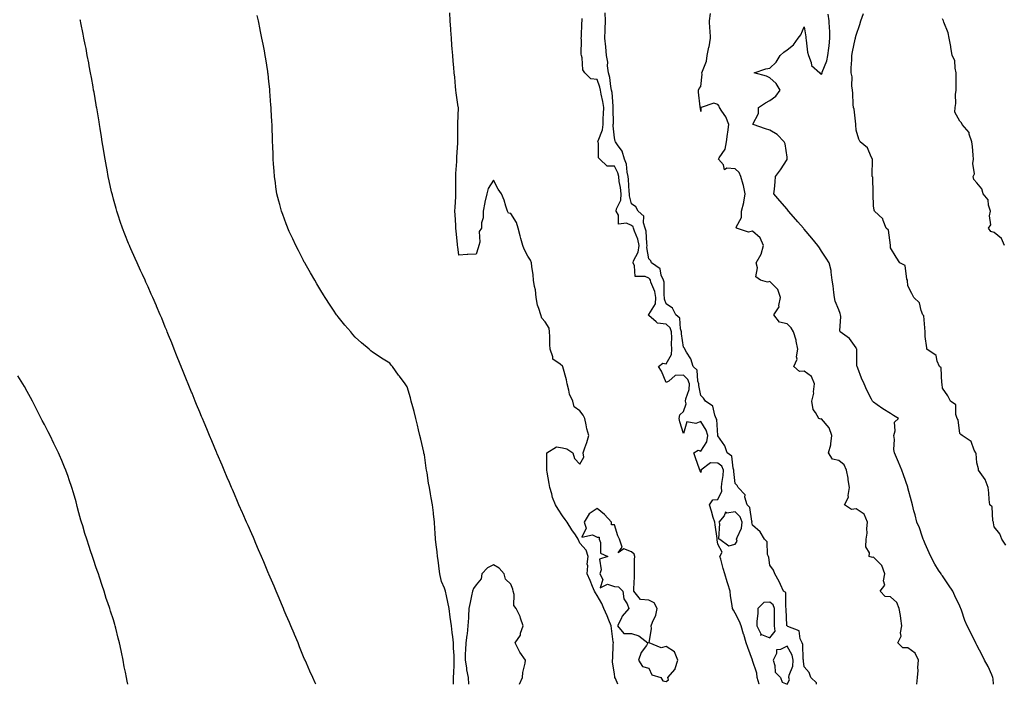
# Model space of a CAD drawing. Units: inches. Extents: x 939443 to 942083, y 7337498 to 7340138.
# Drawn here: x 940894 to 941464, y 7337498 to 7337883 of the extents above; entities that cross this region are included whole.
import ezdxf

# ---------------------------------------------------------------- set-up
doc = ezdxf.new("R2010")
doc.units = ezdxf.units.IN
doc.header["$MEASUREMENT"] = 0
doc.layers.add('Contour_93947337', color=7, linetype='Continuous', true_color=0x5a2e60)

msp = doc.modelspace()

# ---------------------------------------------------------------- linework, layer by layer
at = {"layer": 'Contour_93947337'}
for points in [[(941065.25, 7337498, 3317), (941064.89, 7337498.76, 3317), (941063.37, 7337501.92, 3317), (941061.79, 7337505.66, 3317), (941059.72, 7337510.26, 3317), (941058.98, 7337511.92, 3317), (941058.7, 7337512.57, 3317), (941058.05, 7337513.98, 3317), (941055.82, 7337519.69, 3317), (941054.92, 7337521.92, 3317), (941052.88, 7337526.75, 3317), (941052.64, 7337527.33, 3317), (941050.71, 7337531.92, 3317), (941049.9, 7337533.77, 3317), (941048.05, 7337537.92, 3317), (941046.93, 7337540.8, 3317), (941046.49, 7337541.92, 3317), (941045.37, 7337544.6, 3317), (941044.01, 7337547.88, 3317), (941042.32, 7337551.92, 3317), (941041.02, 7337554.89, 3317), (941038.05, 7337561.68, 3317), (941037.98, 7337561.85, 3317), (941037.95, 7337561.92, 3317), (941037.88, 7337562.09, 3317), (941035, 7337568.88, 3317), (941033.72, 7337571.92, 3317), (941032.01, 7337575.89, 3317), (941030.49, 7337579.48, 3317), (941029.45, 7337581.92, 3317), (941029.03, 7337582.9, 3317), (941028.05, 7337585.12, 3317), (941025.99, 7337589.86, 3317), (941025.09, 7337591.92, 3317), (941022.95, 7337596.82, 3317), (941022.8, 7337597.18, 3317), (941020.71, 7337601.92, 3317), (941019.9, 7337603.77, 3317), (941018.05, 7337608, 3317), (941016.87, 7337610.74, 3317), (941016.37, 7337611.92, 3317), (941015.12, 7337614.85, 3317), (941013.88, 7337617.75, 3317), (941012.1, 7337621.92, 3317), (941010.9, 7337624.77, 3317), (941008.05, 7337631.42, 3317), (941007.9, 7337631.77, 3317), (941007.84, 7337631.92, 3317), (941007.69, 7337632.28, 3317), (941004.95, 7337638.82, 3317), (941003.67, 7337641.92, 3317), (941002.01, 7337645.88, 3317), (941000.53, 7337649.44, 3317), (940999.51, 7337651.92, 3317), (940999.08, 7337652.95, 3317), (940998.05, 7337655.42, 3317), (940996.16, 7337660.02, 3317), (940995.38, 7337661.92, 3317), (940993.56, 7337666.41, 3317), (940993.26, 7337667.13, 3317), (940991.33, 7337671.92, 3317), (940990.37, 7337674.25, 3317), (940988.05, 7337679.98, 3317), (940987.49, 7337681.36, 3317), (940987.26, 7337681.92, 3317), (940986.72, 7337683.25, 3317), (940984.6, 7337688.48, 3317), (940983.24, 7337691.92, 3317), (940981.75, 7337695.62, 3317), (940979.96, 7337700.01, 3317), (940979.18, 7337701.92, 3317), (940978.86, 7337702.73, 3317), (940978.05, 7337704.72, 3317), (940975.94, 7337709.81, 3317), (940975.07, 7337711.92, 3317), (940972.98, 7337716.85, 3317), (940972.88, 7337717.09, 3317), (940970.82, 7337721.92, 3317), (940969.94, 7337723.82, 3317), (940968.05, 7337728.1, 3317), (940966.85, 7337730.72, 3317), (940966.33, 7337731.92, 3317), (940964.85, 7337735.12, 3317), (940963.69, 7337737.56, 3317), (940961.72, 7337741.92, 3317), (940960.55, 7337744.42, 3317), (940958.05, 7337750.1, 3317), (940957.49, 7337751.36, 3317), (940957.26, 7337751.92, 3317), (940956.75, 7337753.21, 3317), (940954.62, 7337758.5, 3317), (940953.34, 7337761.92, 3317), (940951.99, 7337765.86, 3317), (940950.95, 7337769.02, 3317), (940949.97, 7337771.92, 3317), (940949.54, 7337773.41, 3317), (940948.05, 7337778.83, 3317), (940947.39, 7337781.26, 3317), (940947.21, 7337781.92, 3317), (940946.98, 7337782.99, 3317), (940945.53, 7337789.41, 3317), (940944.96, 7337791.92, 3317), (940944.28, 7337795.69, 3317), (940943.91, 7337797.77, 3317), (940943.15, 7337801.92, 3317), (940942.43, 7337806.3, 3317), (940942.18, 7337807.78, 3317), (940941.52, 7337811.92, 3317), (940941.07, 7337814.94, 3317), (940940.28, 7337819.69, 3317), (940939.93, 7337821.92, 3317), (940939.69, 7337823.56, 3317), (940938.32, 7337831.64, 3317), (940938.28, 7337831.92, 3317), (940938.26, 7337832.12, 3317), (940938.05, 7337833.31, 3317), (940936.78, 7337840.65, 3317), (940936.54, 7337841.92, 3317), (940936.19, 7337843.78, 3317), (940935.26, 7337849.13, 3317), (940934.74, 7337851.92, 3317), (940934, 7337855.97, 3317), (940933.72, 7337857.59, 3317), (940932.88, 7337861.92, 3317), (940932.12, 7337865.99, 3317), (940931.64, 7337868.33, 3317), (940930.93, 7337871.92, 3317), (940930.47, 7337874.34, 3317), (940929.12, 7337880.85, 3317), (940928.91, 7337881.92, 3317), (940928.77, 7337882.65, 3317)], [(941145.01, 7337498, 3316), (941144.98, 7337498.85, 3316), (941144.9, 7337501.92, 3316), (941145.07, 7337504.9, 3316), (941145.21, 7337509.08, 3316), (941145.37, 7337511.92, 3316), (941145.28, 7337514.69, 3316), (941145, 7337518.87, 3316), (941144.91, 7337521.92, 3316), (941144.5, 7337525.47, 3316), (941144.15, 7337528.02, 3316), (941143.71, 7337531.92, 3316), (941143.07, 7337536.9, 3316), (941143.07, 7337536.94, 3316), (941142.38, 7337541.92, 3316), (941141.65, 7337545.52, 3316), (941140.82, 7337549.15, 3316), (941140.24, 7337551.92, 3316), (941139.72, 7337553.59, 3316), (941138.05, 7337557.45, 3316), (941137.14, 7337561.01, 3316), (941136.92, 7337561.92, 3316), (941136.73, 7337563.24, 3316), (941136.02, 7337569.89, 3316), (941135.7, 7337571.92, 3316), (941135.38, 7337574.58, 3316), (941134.93, 7337578.81, 3316), (941134.56, 7337581.92, 3316), (941134.28, 7337585.69, 3316), (941134.17, 7337588.04, 3316), (941133.86, 7337591.92, 3316), (941133.37, 7337596.6, 3316), (941133.32, 7337597.19, 3316), (941132.81, 7337601.92, 3316), (941132.08, 7337605.95, 3316), (941131.67, 7337608.3, 3316), (941131.02, 7337611.92, 3316), (941130.52, 7337614.39, 3316), (941129.58, 7337620.39, 3316), (941129.29, 7337621.92, 3316), (941129.15, 7337623.02, 3316), (941128.05, 7337630.84, 3316), (941127.83, 7337631.7, 3316), (941127.78, 7337631.92, 3316), (941127.69, 7337632.28, 3316), (941126, 7337639.87, 3316), (941125.52, 7337641.92, 3316), (941124.73, 7337645.24, 3316), (941124.09, 7337647.97, 3316), (941123.14, 7337651.92, 3316), (941122.08, 7337655.95, 3316), (941121.36, 7337658.61, 3316), (941120.48, 7337661.92, 3316), (941119.94, 7337663.82, 3316), (941118.05, 7337670.25, 3316), (941117.39, 7337671.25, 3316), (941116.93, 7337671.92, 3316), (941113.61, 7337676.36, 3316), (941113.13, 7337677, 3316), (941109.55, 7337681.92, 3316), (941108.89, 7337682.76, 3316), (941108.05, 7337683.83, 3316), (941103.16, 7337686.81, 3316), (941103.02, 7337686.89, 3316), (941098.05, 7337690.2, 3316), (941097.1, 7337690.97, 3316), (941096, 7337691.92, 3316), (941091.73, 7337695.61, 3316), (941088.05, 7337698.97, 3316), (941086.65, 7337700.52, 3316), (941085.44, 7337701.92, 3316), (941082.01, 7337705.88, 3316), (941078.05, 7337710.59, 3316), (941077.51, 7337711.38, 3316), (941077.16, 7337711.92, 3316), (941075.45, 7337714.52, 3316), (941073.55, 7337717.42, 3316), (941070.64, 7337721.92, 3316), (941069.62, 7337723.49, 3316), (941068.05, 7337725.88, 3316), (941065.83, 7337729.71, 3316), (941064.56, 7337731.92, 3316), (941062.17, 7337736.05, 3316), (941059.77, 7337740.21, 3316), (941058.77, 7337741.92, 3316), (941058.51, 7337742.38, 3316), (941058.05, 7337743.19, 3316), (941055.12, 7337748.99, 3316), (941053.63, 7337751.92, 3316), (941051.87, 7337755.74, 3316), (941049.85, 7337760.12, 3316), (941049.02, 7337761.92, 3316), (941048.74, 7337762.62, 3316), (941048.05, 7337764.42, 3316), (941046.01, 7337769.88, 3316), (941045.25, 7337771.92, 3316), (941044.27, 7337775.69, 3316), (941043.77, 7337777.65, 3316), (941042.67, 7337781.92, 3316), (941042.09, 7337785.96, 3316), (941041.76, 7337788.21, 3316), (941041.22, 7337791.92, 3316), (941041.05, 7337794.91, 3316), (941040.76, 7337799.21, 3316), (941040.59, 7337801.92, 3316), (941040.52, 7337804.4, 3316), (941040.27, 7337809.7, 3316), (941040.19, 7337811.92, 3316), (941040.12, 7337814, 3316), (941039.87, 7337820.1, 3316), (941039.83, 7337821.92, 3316), (941039.76, 7337823.63, 3316), (941039.36, 7337830.61, 3316), (941039.31, 7337831.92, 3316), (941039.24, 7337833.11, 3316), (941038.66, 7337841.31, 3316), (941038.62, 7337841.92, 3316), (941038.57, 7337842.44, 3316), (941038.05, 7337846.79, 3316), (941037.51, 7337851.38, 3316), (941037.44, 7337851.92, 3316), (941037.33, 7337852.64, 3316), (941036.2, 7337860.07, 3316), (941035.91, 7337861.92, 3316), (941035.41, 7337864.55, 3316), (941034.65, 7337868.53, 3316), (941034.01, 7337871.92, 3316), (941032.97, 7337876.84, 3316), (941032.93, 7337877.04, 3316), (941031.94, 7337881.92, 3316), (941031.26, 7337885.13, 3316)], [(941240.11, 7337498, 3315), (941238.64, 7337501.33, 3315), (941238.38, 7337501.92, 3315), (941238.32, 7337502.2, 3315), (941238.05, 7337504.02, 3315), (941237.02, 7337510.89, 3315), (941236.98, 7337511.92, 3315), (941237.09, 7337512.88, 3315), (941237.42, 7337521.3, 3315), (941237.49, 7337521.92, 3315), (941237.41, 7337522.56, 3315), (941236.36, 7337530.24, 3315), (941236.13, 7337531.92, 3315), (941234.82, 7337535.15, 3315), (941233.82, 7337537.69, 3315), (941231.98, 7337541.92, 3315), (941230.85, 7337544.72, 3315), (941228.05, 7337549.42, 3315), (941227.12, 7337550.99, 3315), (941226.48, 7337551.92, 3315), (941225.42, 7337554.55, 3315), (941224.11, 7337557.98, 3315), (941222.37, 7337561.92, 3315), (941222.64, 7337566.51, 3315), (941222.36, 7337567.61, 3315), (941222.84, 7337571.92, 3315), (941221.78, 7337575.66, 3315), (941218.05, 7337579.7, 3315), (941217.16, 7337581.92, 3315), (941215.47, 7337584.5, 3315), (941213.53, 7337587.4, 3315), (941210.71, 7337591.92, 3315), (941209.57, 7337593.45, 3315), (941208.05, 7337595.44, 3315), (941205.48, 7337599.35, 3315), (941204.02, 7337601.92, 3315), (941202.32, 7337606.18, 3315), (941201.83, 7337608.15, 3315), (941200.62, 7337611.92, 3315), (941200.28, 7337614.15, 3315), (941199.18, 7337620.79, 3315), (941199.01, 7337621.92, 3315), (941198.99, 7337622.86, 3315), (941198.99, 7337630.98, 3315), (941198.97, 7337631.92, 3315), (941204.61, 7337635.36, 3315), (941208.05, 7337634.77, 3315), (941210.46, 7337634.33, 3315), (941213.95, 7337631.92, 3315), (941214.9, 7337628.77, 3315), (941218.05, 7337625.39, 3315), (941220.44, 7337629.53, 3315), (941219.95, 7337631.92, 3315), (941220.9, 7337634.77, 3315), (941222.04, 7337637.93, 3315), (941223.27, 7337641.92, 3315), (941222.05, 7337645.93, 3315), (941221.77, 7337648.19, 3315), (941220.92, 7337651.92, 3315), (941219.95, 7337653.82, 3315), (941218.05, 7337656.33, 3315), (941214.8, 7337658.67, 3315), (941214.1, 7337661.92, 3315), (941212.01, 7337665.87, 3315), (941211.79, 7337668.18, 3315), (941210.69, 7337671.92, 3315), (941210.32, 7337674.18, 3315), (941208.24, 7337681.73, 3315), (941208.2, 7337681.92, 3315), (941208.16, 7337682.03, 3315), (941208.05, 7337682.1, 3315), (941206.78, 7337683.19, 3315), (941202.38, 7337686.25, 3315), (941202.47, 7337687.5, 3315), (941200.99, 7337691.92, 3315), (941200.79, 7337694.66, 3315), (941200.77, 7337699.2, 3315), (941200.6, 7337701.92, 3315), (941200.23, 7337704.1, 3315), (941198.05, 7337707.69, 3315), (941196.05, 7337709.91, 3315), (941195.4, 7337711.92, 3315), (941194.38, 7337715.59, 3315), (941193.65, 7337717.52, 3315), (941192.73, 7337721.92, 3315), (941192.35, 7337726.22, 3315), (941191.78, 7337728.18, 3315), (941191.3, 7337731.92, 3315), (941191.03, 7337734.9, 3315), (941190.23, 7337739.74, 3315), (941189.99, 7337741.92, 3315), (941189.57, 7337743.45, 3315), (941188.05, 7337745.71, 3315), (941185.89, 7337749.76, 3315), (941185.01, 7337751.92, 3315), (941183.94, 7337756.04, 3315), (941183.6, 7337757.47, 3315), (941182.36, 7337761.92, 3315), (941181.39, 7337765.26, 3315), (941178.05, 7337770.4, 3315), (941176.77, 7337770.65, 3315), (941176.17, 7337771.92, 3315), (941175.22, 7337774.75, 3315), (941174.25, 7337778.12, 3315), (941172.76, 7337781.92, 3315), (941170.79, 7337784.66, 3315), (941168.05, 7337789.83, 3315), (941165.08, 7337784.88, 3315), (941164.22, 7337781.92, 3315), (941163, 7337776.97, 3315), (941162.98, 7337776.86, 3315), (941162.04, 7337771.92, 3315), (941162.04, 7337767.93, 3315), (941161.21, 7337765.08, 3315), (941161.21, 7337761.92, 3315), (941159.83, 7337760.14, 3315), (941160.11, 7337753.98, 3315), (941159.51, 7337751.92, 3315), (941159.27, 7337750.7, 3315), (941158.05, 7337746.96, 3315), (941153.14, 7337746.84, 3315), (941152.82, 7337746.69, 3315), (941148.05, 7337746.35, 3315), (941147.41, 7337751.27, 3315), (941147.32, 7337751.92, 3315), (941147.24, 7337752.73, 3315), (941146.45, 7337760.31, 3315), (941146.3, 7337761.92, 3315), (941146.18, 7337763.79, 3315), (941145.89, 7337769.76, 3315), (941145.76, 7337771.92, 3315), (941145.81, 7337774.15, 3315), (941146.2, 7337780.07, 3315), (941146.25, 7337781.92, 3315), (941146.25, 7337783.71, 3315), (941146.27, 7337790.14, 3315), (941146.27, 7337791.92, 3315), (941146.32, 7337793.65, 3315), (941146.8, 7337800.67, 3315), (941146.84, 7337801.92, 3315), (941146.85, 7337803.12, 3315), (941147.42, 7337811.29, 3315), (941147.42, 7337811.92, 3315), (941147.41, 7337812.56, 3315), (941147.5, 7337821.37, 3315), (941147.48, 7337821.92, 3315), (941147.47, 7337822.5, 3315), (941147.76, 7337831.63, 3315), (941147.75, 7337831.92, 3315), (941147.7, 7337832.28, 3315), (941146.45, 7337840.31, 3315), (941146.21, 7337841.92, 3315), (941146, 7337843.97, 3315), (941145.61, 7337849.48, 3315), (941145.34, 7337851.92, 3315), (941145.06, 7337854.91, 3315), (941144.79, 7337858.66, 3315), (941144.47, 7337861.92, 3315), (941144.16, 7337865.81, 3315), (941144.01, 7337867.88, 3315), (941143.67, 7337871.92, 3315), (941143.37, 7337876.6, 3315), (941143.33, 7337877.21, 3315), (941143.02, 7337881.92, 3315), (941142.8, 7337886.66, 3315)], [(941321.93, 7337498, 3314), (941321.92, 7337498.05, 3314), (941320.82, 7337501.92, 3314), (941320.59, 7337504.46, 3314), (941318.05, 7337511.74, 3314), (941318.01, 7337511.88, 3314), (941317.99, 7337511.92, 3314), (941317.96, 7337512.01, 3314), (941315.44, 7337519.32, 3314), (941314.45, 7337521.92, 3314), (941312.97, 7337526.84, 3314), (941312.9, 7337527.07, 3314), (941311.45, 7337531.92, 3314), (941310.53, 7337534.4, 3314), (941308.05, 7337539.25, 3314), (941307.1, 7337540.97, 3314), (941306.47, 7337541.92, 3314), (941306.32, 7337543.64, 3314), (941305.34, 7337549.21, 3314), (941305.17, 7337551.92, 3314), (941303.76, 7337556.2, 3314), (941303.39, 7337557.27, 3314), (941301.97, 7337561.92, 3314), (941301.13, 7337565, 3314), (941299.63, 7337570.34, 3314), (941299.19, 7337571.92, 3314), (941300.51, 7337574.38, 3314), (941298.05, 7337579.07, 3314), (941297.68, 7337581.55, 3314), (941297.63, 7337581.92, 3314), (941297.56, 7337582.41, 3314), (941296.41, 7337590.28, 3314), (941296.19, 7337591.92, 3314), (941295.36, 7337594.61, 3314), (941294.24, 7337598.11, 3314), (941293.11, 7337601.92, 3314), (941295.16, 7337604.81, 3314), (941298.05, 7337604.88, 3314), (941300.29, 7337609.69, 3314), (941300.2, 7337611.92, 3314), (941300.3, 7337614.17, 3314), (941301.15, 7337618.82, 3314), (941301.24, 7337621.92, 3314), (941300.31, 7337624.17, 3314), (941298.05, 7337626.05, 3314), (941293.7, 7337626.27, 3314), (941288.22, 7337621.92, 3314), (941288.26, 7337621.71, 3314), (941288.05, 7337620.59, 3314), (941287.73, 7337621.59, 3314), (941287.62, 7337621.92, 3314), (941287.38, 7337622.59, 3314), (941285.11, 7337628.98, 3314), (941284, 7337631.92, 3314), (941286.53, 7337633.44, 3314), (941288.05, 7337632.97, 3314), (941291.63, 7337638.34, 3314), (941292.2, 7337641.92, 3314), (941291.29, 7337645.16, 3314), (941288.05, 7337650.04, 3314), (941285.15, 7337649.02, 3314), (941279.99, 7337649.98, 3314), (941278.05, 7337643.08, 3314), (941276.01, 7337649.88, 3314), (941275.68, 7337651.92, 3314), (941276.06, 7337653.91, 3314), (941278.05, 7337655.81, 3314), (941279.63, 7337660.34, 3314), (941279.21, 7337661.92, 3314), (941279.37, 7337663.24, 3314), (941281.32, 7337668.64, 3314), (941281.55, 7337671.92, 3314), (941280.59, 7337674.46, 3314), (941278.05, 7337676.95, 3314), (941273.2, 7337676.77, 3314), (941269.59, 7337673.46, 3314), (941268.05, 7337672.76, 3314), (941265.35, 7337679.22, 3314), (941263.7, 7337681.92, 3314), (941266.16, 7337683.82, 3314), (941268.05, 7337683.57, 3314), (941271.12, 7337688.85, 3314), (941271.36, 7337691.92, 3314), (941271.2, 7337695.07, 3314), (941271.37, 7337698.59, 3314), (941271.23, 7337701.92, 3314), (941270.37, 7337704.25, 3314), (941268.05, 7337706.45, 3314), (941263.06, 7337706.93, 3314), (941262.22, 7337707.76, 3314), (941258.05, 7337711.38, 3314), (941257.84, 7337711.71, 3314), (941257.78, 7337711.92, 3314), (941257.94, 7337712.03, 3314), (941258.05, 7337712.01, 3314), (941261.86, 7337718.11, 3314), (941262.17, 7337721.92, 3314), (941261.55, 7337725.41, 3314), (941259.24, 7337730.72, 3314), (941258.91, 7337731.92, 3314), (941258.64, 7337732.51, 3314), (941258.05, 7337733, 3314), (941255.95, 7337734.01, 3314), (941250.14, 7337734.01, 3314), (941249.79, 7337740.18, 3314), (941248.87, 7337741.92, 3314), (941249.2, 7337743.08, 3314), (941251.92, 7337748.05, 3314), (941252.44, 7337751.92, 3314), (941251.7, 7337755.57, 3314), (941249.68, 7337760.29, 3314), (941249.19, 7337761.92, 3314), (941248.91, 7337762.78, 3314), (941248.05, 7337763.62, 3314), (941245.04, 7337764.92, 3314), (941240.42, 7337764.29, 3314), (941240.43, 7337769.54, 3314), (941239.15, 7337771.92, 3314), (941239.35, 7337773.22, 3314), (941241.72, 7337778.25, 3314), (941241.97, 7337781.92, 3314), (941241.59, 7337785.45, 3314), (941240.92, 7337789.05, 3314), (941240.56, 7337791.92, 3314), (941240.06, 7337793.94, 3314), (941238.05, 7337797.8, 3314), (941233.99, 7337797.85, 3314), (941229.56, 7337801.92, 3314), (941228.85, 7337802.72, 3314), (941228.83, 7337811.13, 3314), (941228.59, 7337811.92, 3314), (941228.71, 7337812.58, 3314), (941231.15, 7337818.83, 3314), (941231.51, 7337821.92, 3314), (941231.64, 7337825.51, 3314), (941231.85, 7337828.12, 3314), (941231.98, 7337831.92, 3314), (941231.48, 7337835.34, 3314), (941230.44, 7337839.53, 3314), (941230.02, 7337841.92, 3314), (941229.67, 7337843.54, 3314), (941228.05, 7337847.98, 3314), (941224.47, 7337848.34, 3314), (941221.04, 7337851.92, 3314), (941219.81, 7337853.68, 3314), (941219.45, 7337860.52, 3314), (941219.01, 7337861.92, 3314), (941218.9, 7337862.76, 3314), (941219.04, 7337870.93, 3314), (941218.94, 7337871.92, 3314), (941218.99, 7337872.86, 3314), (941219.3, 7337880.67, 3314), (941219.38, 7337881.92, 3314), (941219.38, 7337883.25, 3314)], [(941355.1, 7337498, 3313), (941355.05, 7337498.92, 3313), (941351.85, 7337501.92, 3313), (941350.91, 7337504.79, 3313), (941348.05, 7337508.1, 3313), (941347.53, 7337511.4, 3313), (941347.58, 7337511.92, 3313), (941347.43, 7337512.54, 3313), (941347.18, 7337521.05, 3313), (941346.83, 7337521.92, 3313), (941345.68, 7337524.29, 3313), (941345.05, 7337528.92, 3313), (941338.46, 7337531.51, 3313), (941338.05, 7337531.78, 3313), (941337.97, 7337531.85, 3313), (941337.96, 7337531.92, 3313), (941337.96, 7337532, 3313), (941337.57, 7337541.44, 3313), (941337.56, 7337541.92, 3313), (941337.26, 7337542.71, 3313), (941337.35, 7337551.22, 3313), (941336.09, 7337551.92, 3313), (941334.28, 7337555.69, 3313), (941333.54, 7337557.41, 3313), (941330.91, 7337561.92, 3313), (941330.16, 7337564.03, 3313), (941328.05, 7337566.93, 3313), (941327.53, 7337571.4, 3313), (941327.25, 7337571.92, 3313), (941326.81, 7337573.16, 3313), (941326.63, 7337580.51, 3313), (941325.07, 7337581.92, 3313), (941322.43, 7337586.3, 3313), (941318.05, 7337590.11, 3313), (941317.76, 7337591.63, 3313), (941317.79, 7337591.92, 3313), (941317.62, 7337592.35, 3313), (941316.45, 7337600.32, 3313), (941314.92, 7337601.92, 3313), (941313.69, 7337606.28, 3313), (941313.86, 7337607.73, 3313), (941309.76, 7337611.92, 3313), (941309.13, 7337613, 3313), (941308.05, 7337614.2, 3313), (941307.29, 7337621.16, 3313), (941307.31, 7337621.92, 3313), (941306.78, 7337623.18, 3313), (941306.14, 7337630.01, 3313), (941303.35, 7337631.92, 3313), (941302.06, 7337635.94, 3313), (941298.05, 7337641.75, 3313), (941298.02, 7337641.89, 3313), (941298.02, 7337641.92, 3313), (941298.01, 7337641.95, 3313), (941297.42, 7337651.29, 3313), (941297.09, 7337651.92, 3313), (941296.22, 7337653.75, 3313), (941295.11, 7337658.98, 3313), (941290.91, 7337661.92, 3313), (941289.77, 7337663.63, 3313), (941288.05, 7337665.23, 3313), (941287, 7337670.87, 3313), (941287.06, 7337671.92, 3313), (941286.48, 7337673.49, 3313), (941285.95, 7337679.82, 3313), (941283.76, 7337681.92, 3313), (941282.44, 7337686.31, 3313), (941279.8, 7337690.18, 3313), (941278.83, 7337691.92, 3313), (941278.62, 7337692.49, 3313), (941278.05, 7337693.16, 3313), (941276.99, 7337700.85, 3313), (941276.94, 7337701.92, 3313), (941276.28, 7337703.68, 3313), (941275.97, 7337709.84, 3313), (941273.65, 7337711.92, 3313), (941271.73, 7337715.6, 3313), (941268.05, 7337718.26, 3313), (941267.04, 7337720.91, 3313), (941267.12, 7337721.92, 3313), (941266.92, 7337723.05, 3313), (941266.89, 7337730.76, 3313), (941266.57, 7337731.92, 3313), (941265.26, 7337734.71, 3313), (941264.51, 7337738.38, 3313), (941259.58, 7337741.92, 3313), (941259.12, 7337743, 3313), (941258.05, 7337744.34, 3313), (941256.93, 7337750.79, 3313), (941257.07, 7337751.92, 3313), (941256.83, 7337753.15, 3313), (941256.41, 7337760.28, 3313), (941255.92, 7337761.92, 3313), (941254.92, 7337765.06, 3313), (941255.05, 7337768.93, 3313), (941251.89, 7337771.92, 3313), (941250.5, 7337774.37, 3313), (941248.05, 7337776.02, 3313), (941246.74, 7337780.62, 3313), (941246.83, 7337781.92, 3313), (941246.68, 7337783.29, 3313), (941246.34, 7337790.21, 3313), (941246.13, 7337791.92, 3313), (941245.49, 7337794.47, 3313), (941245.14, 7337799.01, 3313), (941244.02, 7337801.92, 3313), (941242.68, 7337806.55, 3313), (941239.81, 7337810.17, 3313), (941238.65, 7337811.92, 3313), (941238.57, 7337812.43, 3313), (941238.05, 7337814.21, 3313), (941237.39, 7337821.26, 3313), (941237.46, 7337821.92, 3313), (941237.48, 7337822.49, 3313), (941237.38, 7337831.25, 3313), (941237.41, 7337831.92, 3313), (941237.29, 7337832.68, 3313), (941236.72, 7337840.59, 3313), (941236.49, 7337841.92, 3313), (941236.05, 7337843.92, 3313), (941235.37, 7337849.24, 3313), (941234.62, 7337851.92, 3313), (941234.1, 7337855.86, 3313), (941234.23, 7337858.1, 3313), (941233.45, 7337861.92, 3313), (941233.1, 7337866.87, 3313), (941233.11, 7337866.98, 3313), (941232.61, 7337871.92, 3313), (941232.74, 7337876.61, 3313), (941232.8, 7337877.17, 3313), (941232.9, 7337881.92, 3313), (941232.76, 7337886.62, 3313)], [(941413.26, 7337498, 3312), (941413.63, 7337501.92, 3312), (941414.03, 7337505.94, 3312), (941413.86, 7337507.73, 3312), (941414.15, 7337511.92, 3312), (941412.22, 7337516.09, 3312), (941408.05, 7337519.12, 3312), (941405.15, 7337519.02, 3312), (941402.3, 7337521.92, 3312), (941404.12, 7337525.85, 3312), (941403.82, 7337527.69, 3312), (941404.6, 7337531.92, 3312), (941403.94, 7337536.03, 3312), (941403.85, 7337537.73, 3312), (941402.97, 7337541.92, 3312), (941401.55, 7337545.42, 3312), (941398.05, 7337548.63, 3312), (941394.92, 7337548.79, 3312), (941391.96, 7337551.92, 3312), (941394.65, 7337555.32, 3312), (941393.95, 7337557.81, 3312), (941394.76, 7337561.92, 3312), (941392.96, 7337566.83, 3312), (941388.05, 7337571.5, 3312), (941387.45, 7337571.32, 3312), (941385.54, 7337571.92, 3312), (941385.81, 7337574.16, 3312), (941383.7, 7337577.57, 3312), (941383.81, 7337581.92, 3312), (941384.51, 7337585.46, 3312), (941384.28, 7337588.16, 3312), (941384.74, 7337591.92, 3312), (941382.63, 7337596.5, 3312), (941378.05, 7337599.58, 3312), (941375.36, 7337599.23, 3312), (941371.35, 7337601.92, 3312), (941373.73, 7337606.24, 3312), (941373.46, 7337607.33, 3312), (941374.27, 7337611.92, 3312), (941373.54, 7337616.43, 3312), (941373.51, 7337617.38, 3312), (941372.49, 7337621.92, 3312), (941371.18, 7337625.05, 3312), (941368.05, 7337627.54, 3312), (941364.35, 7337628.21, 3312), (941362.02, 7337631.92, 3312), (941363.45, 7337636.51, 3312), (941363.32, 7337637.19, 3312), (941363.98, 7337641.92, 3312), (941362.48, 7337646.35, 3312), (941358.05, 7337651.55, 3312), (941357.57, 7337651.44, 3312), (941356.51, 7337651.92, 3312), (941354.6, 7337655.37, 3312), (941353.21, 7337657.08, 3312), (941352.5, 7337661.92, 3312), (941353.49, 7337666.48, 3312), (941353.35, 7337667.22, 3312), (941353.87, 7337671.92, 3312), (941352.18, 7337676.05, 3312), (941348.05, 7337679.29, 3312), (941345.22, 7337679.09, 3312), (941342.01, 7337681.92, 3312), (941343.87, 7337686.1, 3312), (941343.62, 7337687.48, 3312), (941344.39, 7337691.92, 3312), (941343.34, 7337696.63, 3312), (941343.3, 7337697.18, 3312), (941341.72, 7337701.92, 3312), (941340.49, 7337704.37, 3312), (941338.05, 7337706.62, 3312), (941333.73, 7337707.6, 3312), (941330.38, 7337711.92, 3312), (941333.52, 7337716.46, 3312), (941333.35, 7337717.22, 3312), (941334.32, 7337721.92, 3312), (941332.68, 7337726.55, 3312), (941328.05, 7337731.08, 3312), (941326.79, 7337730.67, 3312), (941322.63, 7337731.92, 3312), (941320.04, 7337733.92, 3312), (941321.03, 7337738.94, 3312), (941320.21, 7337741.92, 3312), (941323.02, 7337746.9, 3312), (941323.05, 7337746.92, 3312), (941324.39, 7337751.92, 3312), (941322.51, 7337756.38, 3312), (941318.05, 7337760.33, 3312), (941315.77, 7337759.64, 3312), (941308.73, 7337761.92, 3312), (941308.65, 7337762.52, 3312), (941311.78, 7337768.19, 3312), (941311.64, 7337771.92, 3312), (941313.1, 7337776.87, 3312), (941313.09, 7337776.95, 3312), (941313.73, 7337781.92, 3312), (941312.9, 7337786.77, 3312), (941312.63, 7337787.34, 3312), (941311.27, 7337791.92, 3312), (941310.43, 7337794.3, 3312), (941308.05, 7337796.3, 3312), (941303.21, 7337796.77, 3312), (941301.86, 7337795.73, 3312), (941301.23, 7337798.74, 3312), (941298.46, 7337801.92, 3312), (941298.77, 7337802.64, 3312), (941302.28, 7337807.69, 3312), (941302.93, 7337811.92, 3312), (941303.64, 7337816.33, 3312), (941303.72, 7337817.6, 3312), (941304.32, 7337821.92, 3312), (941302.65, 7337826.52, 3312), (941300.34, 7337829.64, 3312), (941298.86, 7337831.92, 3312), (941298.68, 7337832.55, 3312), (941298.05, 7337833.51, 3312), (941295.69, 7337834.28, 3312), (941288.41, 7337831.92, 3312), (941288.1, 7337831.87, 3312), (941288.05, 7337829.61, 3312), (941287.86, 7337831.73, 3312), (941287.66, 7337831.92, 3312), (941287.66, 7337832.31, 3312), (941286.74, 7337840.61, 3312), (941286.73, 7337841.92, 3312), (941287.22, 7337842.75, 3312), (941288.05, 7337844.03, 3312), (941288.87, 7337851.1, 3312), (941288.81, 7337851.92, 3312), (941289.03, 7337852.89, 3312), (941291.33, 7337858.64, 3312), (941291.75, 7337861.92, 3312), (941292.81, 7337866.68, 3312), (941292.93, 7337867.04, 3312), (941293.69, 7337871.92, 3312), (941293.47, 7337876.5, 3312), (941293.41, 7337877.29, 3312), (941293.2, 7337881.92, 3312), (941293.66, 7337886.32, 3312)], [(941457.52, 7337498, 3311), (941457.34, 7337501.21, 3311), (941457.26, 7337501.92, 3311), (941456.56, 7337503.41, 3311), (941454.46, 7337508.32, 3311), (941452.44, 7337511.92, 3311), (941450.97, 7337514.84, 3311), (941448.05, 7337520.59, 3311), (941447.61, 7337521.48, 3311), (941447.38, 7337521.92, 3311), (941446.68, 7337523.29, 3311), (941444.23, 7337528.11, 3311), (941442.28, 7337531.92, 3311), (941441.01, 7337534.87, 3311), (941438.99, 7337540.98, 3311), (941438.64, 7337541.92, 3311), (941438.44, 7337542.31, 3311), (941438.05, 7337543.16, 3311), (941435.31, 7337549.17, 3311), (941434.05, 7337551.92, 3311), (941431.63, 7337555.5, 3311), (941428.05, 7337560.75, 3311), (941427.56, 7337561.44, 3311), (941427.23, 7337561.92, 3311), (941425.84, 7337564.12, 3311), (941423.64, 7337567.51, 3311), (941421.25, 7337571.92, 3311), (941420.29, 7337574.15, 3311), (941418.05, 7337579.31, 3311), (941417.28, 7337581.15, 3311), (941416.96, 7337581.92, 3311), (941416.31, 7337583.66, 3311), (941414.67, 7337588.54, 3311), (941413.25, 7337591.92, 3311), (941412.18, 7337596.05, 3311), (941411.56, 7337598.41, 3311), (941410.64, 7337601.92, 3311), (941410.14, 7337604.01, 3311), (941408.05, 7337611.71, 3311), (941408, 7337611.88, 3311), (941407.99, 7337611.92, 3311), (941407.96, 7337612.01, 3311), (941405.4, 7337619.27, 3311), (941404.59, 7337621.92, 3311), (941402.62, 7337626.49, 3311), (941401.98, 7337627.99, 3311), (941400.3, 7337631.92, 3311), (941399.94, 7337633.81, 3311), (941400.23, 7337639.74, 3311), (941399.96, 7337641.92, 3311), (941400.75, 7337644.62, 3311), (941400.34, 7337649.63, 3311), (941402.5, 7337651.92, 3311), (941399.7, 7337653.57, 3311), (941398.05, 7337654.7, 3311), (941393.51, 7337657.38, 3311), (941390.33, 7337659.65, 3311), (941388.05, 7337661.21, 3311), (941387.71, 7337661.58, 3311), (941387.46, 7337661.92, 3311), (941386.93, 7337663.05, 3311), (941384.33, 7337668.19, 3311), (941382.69, 7337671.92, 3311), (941381.26, 7337675.13, 3311), (941379.02, 7337680.95, 3311), (941378.63, 7337681.92, 3311), (941378.53, 7337682.4, 3311), (941378.51, 7337691.46, 3311), (941378.45, 7337691.92, 3311), (941378.34, 7337692.21, 3311), (941378.05, 7337692.75, 3311), (941374.25, 7337698.13, 3311), (941368.76, 7337701.92, 3311), (941368.63, 7337702.5, 3311), (941369.13, 7337710.84, 3311), (941368.98, 7337711.92, 3311), (941368.73, 7337712.6, 3311), (941368.05, 7337714.69, 3311), (941365.92, 7337719.8, 3311), (941365.62, 7337721.92, 3311), (941365.22, 7337724.75, 3311), (941364.68, 7337728.56, 3311), (941364.2, 7337731.92, 3311), (941363.53, 7337736.45, 3311), (941363.55, 7337737.42, 3311), (941362.52, 7337741.92, 3311), (941360.7, 7337744.57, 3311), (941358.05, 7337748.64, 3311), (941356.77, 7337750.64, 3311), (941355.94, 7337751.92, 3311), (941352.4, 7337756.27, 3311), (941348.05, 7337761.4, 3311), (941347.83, 7337761.7, 3311), (941347.59, 7337761.92, 3311), (941344.24, 7337765.73, 3311), (941343.13, 7337767, 3311), (941338.85, 7337771.92, 3311), (941338.52, 7337772.39, 3311), (941338.05, 7337772.91, 3311), (941333.96, 7337777.83, 3311), (941330.45, 7337781.92, 3311), (941330.72, 7337784.59, 3311), (941331.1, 7337788.87, 3311), (941331.42, 7337791.92, 3311), (941334.26, 7337795.7, 3311), (941338.05, 7337801.7, 3311), (941338.14, 7337801.83, 3311), (941338.18, 7337801.92, 3311), (941338.17, 7337802.04, 3311), (941338.05, 7337803.03, 3311), (941336.9, 7337810.76, 3311), (941336.3, 7337811.92, 3311), (941332.33, 7337816.2, 3311), (941328.05, 7337818.67, 3311), (941325.56, 7337819.43, 3311), (941318.37, 7337821.92, 3311), (941318.34, 7337822.21, 3311), (941321.58, 7337828.39, 3311), (941321.5, 7337831.92, 3311), (941325.53, 7337834.44, 3311), (941328.05, 7337835.9, 3311), (941331.56, 7337838.41, 3311), (941334.13, 7337841.92, 3311), (941331.76, 7337845.63, 3311), (941328.05, 7337849.04, 3311), (941326.12, 7337849.99, 3311), (941319.11, 7337851.92, 3311), (941325.78, 7337854.19, 3311), (941328.05, 7337854.68, 3311), (941331.84, 7337858.14, 3311), (941334.13, 7337861.92, 3311), (941336.16, 7337863.81, 3311), (941338.05, 7337865.26, 3311), (941341.85, 7337868.13, 3311), (941344.54, 7337871.92, 3311), (941346.03, 7337873.94, 3311), (941348.05, 7337878.61, 3311), (941348.9, 7337872.77, 3311), (941348.88, 7337871.92, 3311), (941349.1, 7337870.87, 3311), (941349.94, 7337863.81, 3311), (941350.44, 7337861.92, 3311), (941352.04, 7337857.92, 3311), (941352.25, 7337856.12, 3311), (941357.02, 7337851.92, 3311), (941357.42, 7337851.29, 3311), (941358.05, 7337851.17, 3311), (941358.3, 7337851.67, 3311), (941358.31, 7337851.92, 3311), (941358.41, 7337852.28, 3311), (941361.17, 7337858.8, 3311), (941361.71, 7337861.92, 3311), (941362.21, 7337866.08, 3311), (941362.46, 7337867.51, 3311), (941362.92, 7337871.92, 3311), (941362.74, 7337876.61, 3311), (941362.67, 7337877.3, 3311), (941362.46, 7337881.92, 3311), (941361.95, 7337885.82, 3311)], [(941464.71, 7337578.58, 3310), (941462.46, 7337581.92, 3310), (941461.26, 7337585.13, 3310), (941458.05, 7337589.21, 3310), (941457.67, 7337591.54, 3310), (941457.58, 7337591.92, 3310), (941457.31, 7337592.66, 3310), (941456.75, 7337600.63, 3310), (941455.4, 7337601.92, 3310), (941455.11, 7337604.86, 3310), (941454.89, 7337608.76, 3310), (941454.54, 7337611.92, 3310), (941452.74, 7337616.61, 3310), (941450.76, 7337619.21, 3310), (941448.94, 7337621.92, 3310), (941448.85, 7337622.72, 3310), (941448.05, 7337626.16, 3310), (941447.66, 7337631.53, 3310), (941447.3, 7337631.92, 3310), (941446.39, 7337633.58, 3310), (941444.75, 7337638.61, 3310), (941439.51, 7337641.92, 3310), (941438.75, 7337642.62, 3310), (941438.05, 7337643.25, 3310), (941437.2, 7337651.07, 3310), (941436.6, 7337651.92, 3310), (941435.77, 7337654.19, 3310), (941435.78, 7337659.65, 3310), (941432.65, 7337661.92, 3310), (941431.15, 7337665.02, 3310), (941428.05, 7337669.47, 3310), (941427.84, 7337671.71, 3310), (941427.83, 7337671.92, 3310), (941427.7, 7337672.28, 3310), (941427.24, 7337681.11, 3310), (941426.27, 7337681.92, 3310), (941424.9, 7337685.07, 3310), (941424.49, 7337688.35, 3310), (941419.09, 7337691.92, 3310), (941418.93, 7337692.79, 3310), (941418.05, 7337699.27, 3310), (941418.01, 7337701.88, 3310), (941417.99, 7337701.92, 3310), (941417.96, 7337702, 3310), (941417.33, 7337711.2, 3310), (941416.69, 7337711.92, 3310), (941415.67, 7337714.3, 3310), (941414.85, 7337718.71, 3310), (941411.47, 7337721.92, 3310), (941410.26, 7337724.13, 3310), (941408.05, 7337728.53, 3310), (941407.86, 7337731.73, 3310), (941407.75, 7337731.92, 3310), (941407.48, 7337732.48, 3310), (941406.54, 7337740.41, 3310), (941403.34, 7337741.92, 3310), (941401.31, 7337745.18, 3310), (941398.05, 7337750.68, 3310), (941397.95, 7337751.82, 3310), (941397.96, 7337751.92, 3310), (941397.89, 7337752.08, 3310), (941396.88, 7337760.75, 3310), (941395.39, 7337761.92, 3310), (941393.63, 7337766.34, 3310), (941393.5, 7337767.37, 3310), (941388.69, 7337771.92, 3310), (941388.59, 7337772.45, 3310), (941388.05, 7337774.96, 3310), (941387.86, 7337781.73, 3310), (941387.9, 7337781.92, 3310), (941387.84, 7337782.13, 3310), (941387.72, 7337791.59, 3310), (941387.43, 7337791.92, 3310), (941387.28, 7337792.69, 3310), (941387.63, 7337801.51, 3310), (941387.48, 7337801.92, 3310), (941386.74, 7337803.22, 3310), (941384.64, 7337808.51, 3310), (941380.33, 7337811.92, 3310), (941379.64, 7337813.52, 3310), (941378.05, 7337818.66, 3310), (941377.91, 7337821.78, 3310), (941377.89, 7337821.92, 3310), (941377.84, 7337822.13, 3310), (941377.01, 7337830.88, 3310), (941376.55, 7337831.92, 3310), (941376.32, 7337833.65, 3310), (941376.21, 7337840.08, 3310), (941375.89, 7337841.92, 3310), (941375.53, 7337844.44, 3310), (941375.68, 7337849.55, 3310), (941375.16, 7337851.92, 3310), (941375.24, 7337854.74, 3310), (941375.49, 7337859.36, 3310), (941375.56, 7337861.92, 3310), (941375.96, 7337864.01, 3310), (941377.56, 7337871.43, 3310), (941377.66, 7337871.92, 3310), (941377.71, 7337872.26, 3310), (941378.05, 7337873.69, 3310), (941380.15, 7337879.82, 3310), (941380.87, 7337881.92, 3310), (941382.42, 7337886.3, 3310)], [(941463.95, 7337751.92, 3309), (941462.22, 7337756.09, 3309), (941458.05, 7337759.56, 3309), (941456.15, 7337760.02, 3309), (941454.62, 7337761.92, 3309), (941456.05, 7337763.92, 3309), (941455.2, 7337769.07, 3309), (941455.85, 7337771.92, 3309), (941454.73, 7337775.25, 3309), (941454.57, 7337778.44, 3309), (941451.55, 7337781.92, 3309), (941450.87, 7337784.75, 3309), (941448.05, 7337788.26, 3309), (941446.23, 7337790.1, 3309), (941445.78, 7337791.92, 3309), (941446.53, 7337793.44, 3309), (941445.63, 7337799.5, 3309), (941446.11, 7337801.92, 3309), (941445.79, 7337804.17, 3309), (941445.42, 7337809.29, 3309), (941445.01, 7337811.92, 3309), (941443.51, 7337816.46, 3309), (941443.5, 7337817.36, 3309), (941439.37, 7337821.92, 3309), (941439.04, 7337822.91, 3309), (941438.05, 7337823.99, 3309), (941435.29, 7337829.16, 3309), (941435.38, 7337831.92, 3309), (941435.89, 7337834.08, 3309), (941435.55, 7337839.42, 3309), (941435.91, 7337841.92, 3309), (941436.05, 7337843.92, 3309), (941435.94, 7337849.82, 3309), (941436.07, 7337851.92, 3309), (941435.35, 7337854.62, 3309), (941435.26, 7337859.12, 3309), (941433.76, 7337861.92, 3309), (941432.97, 7337866.84, 3309), (941432.88, 7337867.08, 3309), (941431.84, 7337871.92, 3309), (941431.27, 7337875.14, 3309), (941428.78, 7337881.19, 3309), (941428.59, 7337881.92, 3309), (941428.53, 7337882.39, 3309), (941428.05, 7337883.18, 3309)], [(940956.25, 7337498, 3318), (940955.87, 7337499.74, 3318), (940955.5, 7337501.92, 3318), (940954.94, 7337505.03, 3318), (940954.29, 7337508.17, 3318), (940953.64, 7337511.92, 3318), (940952.64, 7337516.51, 3318), (940952.46, 7337517.5, 3318), (940951.55, 7337521.92, 3318), (940950.8, 7337524.67, 3318), (940949.45, 7337530.52, 3318), (940949.09, 7337531.92, 3318), (940948.83, 7337532.7, 3318), (940948.05, 7337535.28, 3318), (940946.36, 7337540.23, 3318), (940945.9, 7337541.92, 3318), (940944.83, 7337545.15, 3318), (940943.88, 7337547.75, 3318), (940942.6, 7337551.92, 3318), (940941.4, 7337555.26, 3318), (940939.92, 7337560.06, 3318), (940939.29, 7337561.92, 3318), (940938.96, 7337562.82, 3318), (940938.05, 7337565.45, 3318), (940936.38, 7337570.26, 3318), (940935.88, 7337571.92, 3318), (940934.82, 7337575.16, 3318), (940933.91, 7337577.78, 3318), (940932.59, 7337581.92, 3318), (940931.51, 7337585.37, 3318), (940930.24, 7337589.73, 3318), (940929.57, 7337591.92, 3318), (940929.21, 7337593.08, 3318), (940928.05, 7337597.33, 3318), (940927.08, 7337600.95, 3318), (940926.85, 7337601.92, 3318), (940926.36, 7337603.6, 3318), (940924.85, 7337608.72, 3318), (940923.95, 7337611.92, 3318), (940922.42, 7337616.29, 3318), (940921.74, 7337618.23, 3318), (940920.44, 7337621.92, 3318), (940919.75, 7337623.61, 3318), (940918.05, 7337627.62, 3318), (940916.77, 7337630.64, 3318), (940916.21, 7337631.92, 3318), (940914.51, 7337635.45, 3318), (940913.57, 7337637.44, 3318), (940911.39, 7337641.92, 3318), (940910.27, 7337644.14, 3318), (940908.05, 7337648.4, 3318), (940906.83, 7337650.7, 3318), (940906.21, 7337651.92, 3318), (940904.23, 7337655.73, 3318), (940903.42, 7337657.29, 3318), (940901.09, 7337661.92, 3318), (940900.02, 7337663.9, 3318), (940898.05, 7337667.51, 3318), (940896.42, 7337670.29, 3318), (940895.49, 7337671.92, 3318), (940892.68, 7337676.55, 3318)], [(941183.07, 7337498, 3316), (941184.84, 7337501.92, 3316), (941185.13, 7337504.84, 3316), (941186.41, 7337510.27, 3316), (941186.6, 7337511.92, 3316), (941183.41, 7337516.56, 3316), (941183.11, 7337516.97, 3316), (941180.64, 7337521.92, 3316), (941183.62, 7337526.35, 3316), (941183.75, 7337527.62, 3316), (941185.18, 7337531.92, 3316), (941183.69, 7337536.27, 3316), (941183.46, 7337537.33, 3316), (941181.22, 7337541.92, 3316), (941179.8, 7337543.67, 3316), (941180.08, 7337549.88, 3316), (941179.49, 7337551.92, 3316), (941179.27, 7337553.14, 3316), (941178.05, 7337556.01, 3316), (941174.95, 7337558.83, 3316), (941174.33, 7337561.92, 3316), (941171.28, 7337565.15, 3316), (941168.05, 7337567.22, 3316), (941164.65, 7337565.32, 3316), (941161.38, 7337561.92, 3316), (941160.96, 7337559.01, 3316), (941158.05, 7337555.55, 3316), (941156.55, 7337553.42, 3316), (941155.93, 7337551.92, 3316), (941155.38, 7337549.25, 3316), (941154.55, 7337545.42, 3316), (941153.85, 7337541.92, 3316), (941153.58, 7337537.45, 3316), (941153.56, 7337536.41, 3316), (941153.25, 7337531.92, 3316), (941152.75, 7337527.23, 3316), (941152.62, 7337526.49, 3316), (941152.08, 7337521.92, 3316), (941151.96, 7337518.01, 3316), (941151.74, 7337515.61, 3316), (941151.62, 7337511.92, 3316), (941152.35, 7337507.62, 3316), (941152.42, 7337506.29, 3316), (941153.37, 7337501.92, 3316), (941153.61, 7337498, 3316)]]:
    msp.add_polyline3d(points, dxfattribs=at)
for points in [[(941268.05, 7337499.63, 3315), (941269.41, 7337500.56, 3315), (941269.1, 7337501.92, 3315), (941273.26, 7337506.72, 3315), (941273.26, 7337507.13, 3315), (941274.82, 7337511.92, 3315), (941272.86, 7337516.73, 3315), (941268.05, 7337519.82, 3315), (941265.26, 7337519.13, 3315), (941258.21, 7337521.92, 3315), (941258.19, 7337522.06, 3315), (941259.61, 7337530.36, 3315), (941259.46, 7337531.92, 3315), (941260.1, 7337533.97, 3315), (941262.02, 7337537.95, 3315), (941262.78, 7337541.92, 3315), (941261.19, 7337545.06, 3315), (941258.05, 7337546.63, 3315), (941253.14, 7337547, 3315), (941249.4, 7337551.92, 3315), (941249.39, 7337553.26, 3315), (941249.7, 7337560.27, 3315), (941249.68, 7337561.92, 3315), (941249.78, 7337563.65, 3315), (941249.82, 7337570.15, 3315), (941249.93, 7337571.92, 3315), (941249.48, 7337573.35, 3315), (941248.05, 7337574.62, 3315), (941243.62, 7337576.35, 3315), (941240.19, 7337574.05, 3315), (941242.53, 7337577.44, 3315), (941240.95, 7337581.92, 3315), (941240.04, 7337583.91, 3315), (941238.05, 7337590.28, 3315), (941236.43, 7337590.3, 3315), (941236.36, 7337591.92, 3315), (941232.34, 7337596.21, 3315), (941228.05, 7337599.68, 3315), (941223.38, 7337596.59, 3315), (941220.55, 7337591.92, 3315), (941221.7, 7337588.27, 3315), (941219.22, 7337583.1, 3315), (941225.46, 7337584.51, 3315), (941228.05, 7337583.09, 3315), (941229.23, 7337583.11, 3315), (941229.18, 7337581.92, 3315), (941229.96, 7337580, 3315), (941230.07, 7337573.94, 3315), (941234.21, 7337571.92, 3315), (941229.53, 7337570.43, 3315), (941230.45, 7337564.32, 3315), (941229.59, 7337561.92, 3315), (941231.32, 7337558.64, 3315), (941229.87, 7337553.74, 3315), (941234.07, 7337555.9, 3315), (941238.05, 7337554.65, 3315), (941240.52, 7337554.39, 3315), (941242.95, 7337551.92, 3315), (941243.59, 7337547.45, 3315), (941245.41, 7337544.56, 3315), (941246.35, 7337541.92, 3315), (941242.61, 7337537.36, 3315), (941241.93, 7337535.8, 3315), (941239.88, 7337531.92, 3315), (941243.6, 7337527.47, 3315), (941248.05, 7337527.41, 3315), (941252.28, 7337526.14, 3315), (941257.54, 7337521.92, 3315), (941256.58, 7337520.45, 3315), (941253.5, 7337516.47, 3315), (941252.03, 7337511.92, 3315), (941254.35, 7337508.22, 3315), (941258.05, 7337507.4, 3315), (941259.7, 7337503.57, 3315), (941264.89, 7337501.92, 3315), (941266.07, 7337499.93, 3315)], [(941308.05, 7337579.12, 3314), (941309.09, 7337580.88, 3314), (941308.85, 7337581.92, 3314), (941309.09, 7337582.96, 3314), (941311.7, 7337588.27, 3314), (941312.11, 7337591.92, 3314), (941310.96, 7337594.83, 3314), (941308.05, 7337597.81, 3314), (941303.21, 7337597.08, 3314), (941302.42, 7337597.55, 3314), (941301.63, 7337595.51, 3314), (941298.59, 7337591.92, 3314), (941298.95, 7337591.02, 3314), (941298.28, 7337582.15, 3314), (941299.21, 7337581.92, 3314), (941304.32, 7337578.19, 3314)], [(941328.05, 7337524.85, 3314), (941331.15, 7337528.83, 3314), (941330.76, 7337531.92, 3314), (941330.74, 7337534.61, 3314), (941330.83, 7337539.14, 3314), (941330.8, 7337541.92, 3314), (941330.04, 7337543.91, 3314), (941328.05, 7337545.46, 3314), (941324.6, 7337545.37, 3314), (941321.12, 7337541.92, 3314), (941321.07, 7337538.91, 3314), (941320.64, 7337534.51, 3314), (941320.58, 7337531.92, 3314), (941322.84, 7337527.14, 3314), (941322.67, 7337526.53, 3314), (941323.23, 7337526.74, 3314)], [(941338.05, 7337498.07, 3314), (941339.45, 7337500.53, 3314), (941339.15, 7337501.92, 3314), (941339.35, 7337503.22, 3314), (941341.38, 7337508.59, 3314), (941341.67, 7337511.92, 3314), (941340.99, 7337514.86, 3314), (941338.05, 7337520.06, 3314), (941334.19, 7337518.06, 3314), (941332, 7337517.97, 3314), (941331.96, 7337515.83, 3314), (941330.01, 7337511.92, 3314), (941331.05, 7337508.92, 3314), (941331.23, 7337505.1, 3314), (941334.23, 7337501.92, 3314), (941335.27, 7337499.14, 3314)]]:
    msp.add_polyline3d(points, close=True, dxfattribs=at)

doc.saveas('drawing.dxf')
